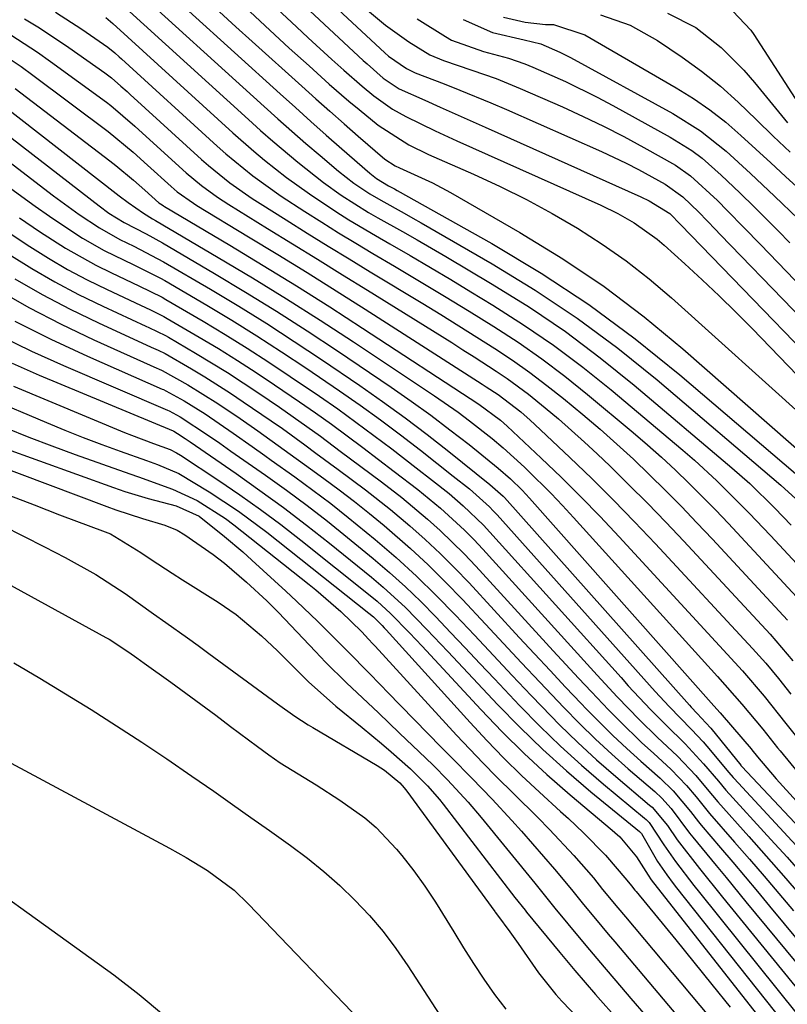
# Model space of a CAD drawing. Units: inches. Extents: x 1841368 to 1846631, y 431670 to 437010.
# Drawn here: x 1844423 to 1844527, y 432005 to 432139 of the extents above; entities that cross this region are included whole.
import ezdxf

# ---------------------------------------------------------------- set-up
doc = ezdxf.new("R2010")
doc.units = ezdxf.units.IN
doc.header["$MEASUREMENT"] = 0
doc.layers.add('7', color=7, linetype='Continuous')
doc.layers.add('8', color=7, linetype='Continuous')

msp = doc.modelspace()

# ---------------------------------------------------------------- linework, layer by layer
at = {"layer": '7', "color": 18}
for points in [[(1844454.09, 432147.76, 1748), (1844469.94, 432133, 1748), (1844470.47, 432132.51, 1748), (1844472.62, 432130.57, 1748), (1844474.81, 432129.13, 1748), (1844478.3, 432127.58, 1748), (1844480.34, 432126.67, 1748), (1844484.43, 432124.84, 1748), (1844486.48, 432123.93, 1748), (1844507.56, 432114.51, 1748), (1844508.7, 432113.97, 1748), (1844511.48, 432112.24, 1748), (1844513, 432110.7, 1748), (1844539.49, 432083.31, 1748)], [(1844457.7, 432148.16, 1746), (1844472.86, 432134.03, 1746), (1844473.36, 432133.59, 1746), (1844475.79, 432131.88, 1746), (1844476.97, 432131.33, 1746), (1844480.92, 432129.81, 1746), (1844483.03, 432128.97, 1746), (1844487.24, 432127.23, 1746), (1844489.33, 432126.32, 1746), (1844502.22, 432120.63, 1746), (1844505.59, 432119.05, 1746), (1844507.25, 432118.19, 1746), (1844510.84, 432116.21, 1746), (1844513.26, 432114.48, 1746), (1844515.41, 432112.4, 1746), (1844517.67, 432110.07, 1746), (1844518.33, 432109.38, 1746), (1844538.08, 432088.95, 1746)], [(1844437.75, 432143.8, 1758), (1844456.5, 432126.74, 1758), (1844458.37, 432125.05, 1758), (1844460.26, 432123.38, 1758), (1844462.16, 432121.74, 1758), (1844464.08, 432120.1, 1758), (1844466.59, 432117.98, 1758), (1844468.65, 432116.37, 1758), (1844470.81, 432114.9, 1758), (1844472.31, 432114.03, 1758), (1844475.47, 432112.27, 1758), (1844476.64, 432111.61, 1758), (1844477.8, 432110.95, 1758), (1844487.39, 432105.43, 1758), (1844493.24, 432101.84, 1758), (1844498.94, 432098.06, 1758), (1844504.43, 432093.96, 1758), (1844509.77, 432089.66, 1758), (1844526.52, 432075.39, 1758), (1844529.05, 432073.1, 1758)], [(1844446.28, 432139.68, 1756), (1844458.66, 432128.48, 1756), (1844460.74, 432126.6, 1756), (1844462.83, 432124.73, 1756), (1844464.93, 432122.87, 1756), (1844467.03, 432121.01, 1756), (1844470.81, 432117.69, 1756), (1844471.03, 432117.51, 1756), (1844471.72, 432116.97, 1756), (1844473.37, 432115.99, 1756), (1844474.16, 432115.56, 1756), (1844474.55, 432115.34, 1756), (1844487.37, 432108.15, 1756), (1844494.04, 432104.14, 1756), (1844500.53, 432099.88, 1756), (1844506.77, 432095.25, 1756), (1844512.83, 432090.38, 1756), (1844533.11, 432073.04, 1756)], [(1844450.44, 432139.6, 1754), (1844452.66, 432137.56, 1754), (1844454.88, 432135.54, 1754), (1844461.6, 432129.49, 1754), (1844463.5, 432127.78, 1754), (1844465.41, 432126.09, 1754), (1844467.33, 432124.4, 1754), (1844469.25, 432122.73, 1754), (1844472.87, 432119.61, 1754), (1844474.24, 432118.71, 1754), (1844474.83, 432118.42, 1754), (1844479.3, 432116.41, 1754), (1844481.74, 432115.09, 1754), (1844491.17, 432109.68, 1754), (1844496.97, 432106.11, 1754), (1844502.61, 432102.32, 1754), (1844508.02, 432098.21, 1754), (1844513.27, 432093.87, 1754), (1844539.67, 432070.69, 1754)], [(1844469.99, 432140.25, 1744), (1844472.93, 432137.75, 1744), (1844476.09, 432135.53, 1744), (1844478.95, 432133.76, 1744), (1844480.82, 432132.96, 1744), (1844484.64, 432131.69, 1744), (1844487.94, 432130.52, 1744), (1844489.57, 432129.87, 1744), (1844491.18, 432129.19, 1744), (1844496.92, 432126.68, 1744), (1844499.73, 432125.4, 1744), (1844502.51, 432124.07, 1744), (1844505.26, 432122.67, 1744), (1844507.97, 432121.2, 1744), (1844512.26, 432118.77, 1744), (1844514.27, 432117.34, 1744), (1844517.93, 432113.99, 1744), (1844519.3, 432112.61, 1744), (1844521.54, 432110.33, 1744), (1844523.76, 432108.04, 1744), (1844536.63, 432094.71, 1744)], [(1844520.04, 432139.65, 1732), (1844522.48, 432137.09, 1732), (1844522.89, 432136.5, 1732), (1844530.8, 432124.25, 1732), (1844532.02, 432122.74, 1732), (1844535.25, 432120.64, 1732), (1844537.13, 432120.15, 1732), (1844546.02, 432118.81, 1732), (1844547.9, 432118.2, 1732), (1844550.78, 432115.89, 1732), (1844552.58, 432112.21, 1732), (1844554.27, 432108.29, 1732), (1844555.7, 432105.23, 1732), (1844557.01, 432102.83, 1732), (1844558.49, 432100.56, 1732), (1844560.21, 432098.47, 1732), (1844562.1, 432096.49, 1732), (1844569.43, 432089.65, 1732), (1844570.09, 432089.04, 1732), (1844571.4, 432087.79, 1732), (1844574.06, 432085.33, 1732), (1844577.05, 432082.72, 1732), (1844580.76, 432079.54, 1732), (1844584.53, 432076.44, 1732)], [(1844424.03, 432138.63, 1766), (1844426.06, 432137.39, 1766), (1844430.02, 432134.74, 1766), (1844434.9, 432131.29, 1766), (1844435.8, 432130.61, 1766), (1844437.08, 432129.52, 1766), (1844437.92, 432128.77, 1766), (1844438.34, 432128.39, 1766), (1844448.03, 432119.57, 1766), (1844448.96, 432118.75, 1766), (1844451.86, 432116.41, 1766), (1844454.9, 432114.27, 1766), (1844455.95, 432113.59, 1766), (1844459.5, 432111.36, 1766), (1844462.34, 432109.59, 1766), (1844465.18, 432107.82, 1766), (1844468.03, 432106.07, 1766), (1844470.88, 432104.34, 1766), (1844477.99, 432100.03, 1766), (1844480.45, 432098.53, 1766), (1844482.9, 432097.01, 1766), (1844485.34, 432095.48, 1766), (1844487.78, 432093.93, 1766), (1844490.17, 432092.33, 1766), (1844492.53, 432090.67, 1766), (1844494.82, 432088.93, 1766), (1844497.07, 432087.13, 1766), (1844499.71, 432084.96, 1766), (1844502.03, 432082.98, 1766), (1844504.31, 432080.97, 1766), (1844506.55, 432078.91, 1766), (1844508.75, 432076.81, 1766), (1844510.92, 432074.66, 1766), (1844513.06, 432072.49, 1766), (1844515.17, 432070.3, 1766), (1844517.25, 432068.08, 1766), (1844527.44, 432057.1, 1766)], [(1844428.2, 432139.53, 1764), (1844431.8, 432137.22, 1764), (1844435.33, 432134.78, 1764), (1844436.26, 432134, 1764), (1844436.86, 432133.46, 1764), (1844437.16, 432133.19, 1764), (1844450.13, 432121.38, 1764), (1844451.31, 432120.34, 1764), (1844454.96, 432117.34, 1764), (1844458.8, 432114.58, 1764), (1844462.01, 432112.49, 1764), (1844464.3, 432111.04, 1764), (1844466.59, 432109.61, 1764), (1844468.91, 432108.2, 1764), (1844471.23, 432106.82, 1764), (1844474.18, 432105.08, 1764), (1844477.56, 432103.06, 1764), (1844480.93, 432101.04, 1764), (1844484.28, 432098.98, 1764), (1844487.63, 432096.92, 1764), (1844490.91, 432094.77, 1764), (1844494.14, 432092.53, 1764), (1844497.27, 432090.17, 1764), (1844500.33, 432087.71, 1764), (1844506.53, 432082.53, 1764), (1844508.46, 432080.87, 1764), (1844510.37, 432079.18, 1764), (1844512.24, 432077.44, 1764), (1844514.07, 432075.67, 1764), (1844515.87, 432073.86, 1764), (1844517.66, 432072.04, 1764), (1844519.42, 432070.2, 1764), (1844521.17, 432068.34, 1764), (1844529.82, 432059.01, 1764)], [(1844435.06, 432138.8, 1762), (1844435.99, 432137.99, 1762), (1844452.24, 432123.19, 1762), (1844455.09, 432120.67, 1762), (1844456.56, 432119.46, 1762), (1844459.54, 432117.1, 1762), (1844462.63, 432114.88, 1762), (1844466.24, 432112.49, 1762), (1844468, 432111.38, 1762), (1844471.58, 432109.26, 1762), (1844473.52, 432108.14, 1762), (1844476.28, 432106.54, 1762), (1844479.04, 432104.92, 1762), (1844481.79, 432103.28, 1762), (1844484.53, 432101.63, 1762), (1844487.51, 432099.82, 1762), (1844491.67, 432097.16, 1762), (1844495.74, 432094.38, 1762), (1844499.68, 432091.41, 1762), (1844503.53, 432088.32, 1762), (1844513.25, 432080.14, 1762), (1844514.82, 432078.78, 1762), (1844517.87, 432075.98, 1762), (1844520.81, 432073.07, 1762), (1844522.26, 432071.59, 1762), (1844525.11, 432068.58, 1762), (1844532.21, 432060.93, 1762)], [(1844454.59, 432139.56, 1752), (1844457.25, 432137.11, 1752), (1844459.91, 432134.67, 1752), (1844462.59, 432132.25, 1752), (1844465.33, 432129.79, 1752), (1844468, 432127.46, 1752), (1844469.36, 432126.33, 1752), (1844471.96, 432124.23, 1752), (1844476.09, 432121.54, 1752), (1844478.76, 432120.24, 1752), (1844484.87, 432117.56, 1752), (1844488.48, 432115.89, 1752), (1844492.04, 432114.13, 1752), (1844495.54, 432112.23, 1752), (1844498.98, 432110.24, 1752), (1844502.32, 432108.09, 1752), (1844505.57, 432105.82, 1752), (1844508.69, 432103.37, 1752), (1844511.72, 432100.8, 1752), (1844530.38, 432083.97, 1752)], [(1844477.25, 432138.61, 1742), (1844481.1, 432136.22, 1742), (1844481.91, 432135.76, 1742), (1844486.25, 432134.22, 1742), (1844489.63, 432133.29, 1742), (1844491.84, 432132.53, 1742), (1844492.92, 432132.09, 1742), (1844497.35, 432130.14, 1742), (1844501.65, 432128.03, 1742), (1844503.76, 432126.9, 1742), (1844511.55, 432122.6, 1742), (1844514.47, 432120.76, 1742), (1844515.85, 432119.72, 1742), (1844518.46, 432117.43, 1742), (1844520.98, 432115.05, 1742), (1844522.97, 432113.1, 1742), (1844526.16, 432109.9, 1742), (1844527.74, 432108.28, 1742)], [(1844488.93, 432138.84, 1738), (1844491.87, 432138.17, 1738), (1844494.65, 432137.86, 1738), (1844495.72, 432137.85, 1738), (1844499.98, 432136.47, 1738), (1844512.36, 432129.28, 1738), (1844514.68, 432127.83, 1738), (1844516.92, 432126.29, 1738), (1844519.06, 432124.6, 1738), (1844521.12, 432122.81, 1738), (1844523.14, 432120.95, 1738), (1844525.16, 432119.1, 1738), (1844527.18, 432117.25, 1738), (1844529.2, 432115.4, 1738)], [(1844502.1, 432139.19, 1736), (1844506.1, 432137.76, 1736), (1844509.8, 432135.69, 1736), (1844513.14, 432133.44, 1736), (1844515.78, 432131.53, 1736), (1844518.34, 432129.52, 1736), (1844520.77, 432127.35, 1736), (1844523.24, 432124.95, 1736), (1844525.49, 432122.72, 1736), (1844527.8, 432120.56, 1736)], [(1844511.19, 432139.42, 1734), (1844515.01, 432137.45, 1734), (1844518.43, 432134.75, 1734), (1844521.52, 432131.65, 1734), (1844522.96, 432130, 1734), (1844527.44, 432124.51, 1734)], [(1844422.16, 432136.48, 1768), (1844425.78, 432134.1, 1768), (1844427.55, 432132.85, 1768), (1844435.12, 432127.32, 1768), (1844435.7, 432126.88, 1768), (1844438.98, 432124.08, 1768), (1844439.51, 432123.6, 1768), (1844445.95, 432117.74, 1768), (1844448.01, 432116.01, 1768), (1844450.19, 432114.44, 1768), (1844450.94, 432113.95, 1768), (1844451.7, 432113.47, 1768), (1844456.96, 432110.22, 1768), (1844460.36, 432108.12, 1768), (1844463.75, 432106.03, 1768), (1844467.14, 432103.92, 1768), (1844470.53, 432101.82, 1768), (1844481.93, 432094.73, 1768), (1844483.45, 432093.77, 1768), (1844484.97, 432092.81, 1768), (1844487.97, 432090.85, 1768), (1844489.45, 432089.84, 1768), (1844492.34, 432087.72, 1768), (1844494.61, 432085.89, 1768), (1844496.42, 432084.38, 1768), (1844499.94, 432081.25, 1768), (1844501.65, 432079.64, 1768), (1844503.39, 432077.96, 1768), (1844505.94, 432075.46, 1768), (1844508.45, 432072.94, 1768), (1844510.93, 432070.38, 1768), (1844513.37, 432067.79, 1768), (1844525.07, 432055.19, 1768), (1844525.87, 432054.3, 1768), (1844528.18, 432051.56, 1768)], [(1844422.75, 432129.19, 1772), (1844435.58, 432119.38, 1772), (1844436.39, 432118.74, 1772), (1844438.78, 432116.76, 1772), (1844440.33, 432115.4, 1772), (1844442.25, 432113.7, 1772), (1844442.7, 432113.39, 1772), (1844442.85, 432113.29, 1772), (1844443.01, 432113.19, 1772), (1844451.83, 432107.95, 1772), (1844456.37, 432105.2, 1772), (1844460.9, 432102.42, 1772), (1844465.39, 432099.57, 1772), (1844469.85, 432096.69, 1772), (1844485.6, 432086.37, 1772), (1844488.54, 432084.19, 1772), (1844489, 432083.79, 1772), (1844489.46, 432083.38, 1772), (1844494.05, 432079.07, 1772), (1844496.76, 432076.47, 1772), (1844499.44, 432073.83, 1772), (1844502.05, 432071.13, 1772), (1844504.63, 432068.39, 1772), (1844520.32, 432051.36, 1772), (1844521.33, 432050.24, 1772), (1844524.27, 432046.81, 1772), (1844527.23, 432043.1, 1772), (1844528.82, 432041.03, 1772)], [(1844420.39, 432127.4, 1774), (1844436.87, 432114.65, 1774), (1844438.09, 432113.71, 1774), (1844440.14, 432112.27, 1774), (1844441.37, 432111.53, 1774), (1844441.78, 432111.28, 1774), (1844450.28, 432106.29, 1774), (1844454.92, 432103.51, 1774), (1844459.52, 432100.68, 1774), (1844464.08, 432097.77, 1774), (1844468.6, 432094.82, 1774), (1844479.57, 432087.51, 1774), (1844482.78, 432085.28, 1774), (1844484.35, 432084.12, 1774), (1844487.42, 432081.71, 1774), (1844488.91, 432080.46, 1774), (1844491.8, 432077.83, 1774), (1844492.21, 432077.43, 1774), (1844495.39, 432074.28, 1774), (1844496.93, 432072.66, 1774), (1844498.45, 432071.02, 1774), (1844517.97, 432049.46, 1774), (1844521.25, 432045.72, 1774), (1844524.11, 432042.31, 1774), (1844526.1, 432039.8, 1774), (1844526.44, 432039.39, 1774), (1844531.39, 432033.3, 1774)], [(1844418.09, 432125.66, 1776), (1844434.15, 432113.26, 1776), (1844435.46, 432112.3, 1776), (1844437.52, 432111.02, 1776), (1844440.5, 432109.49, 1776), (1844442.73, 432108.25, 1776), (1844449.77, 432104.12, 1776), (1844453.99, 432101.58, 1776), (1844458.18, 432099, 1776), (1844462.32, 432096.33, 1776), (1844466.43, 432093.61, 1776), (1844473.72, 432088.67, 1776), (1844476.42, 432086.8, 1776), (1844479.08, 432084.89, 1776), (1844481.69, 432082.92, 1776), (1844484.27, 432080.9, 1776), (1844488.24, 432077.72, 1776), (1844489.91, 432076.27, 1776), (1844491.48, 432074.72, 1776), (1844491.98, 432074.18, 1776), (1844492.47, 432073.64, 1776), (1844517.47, 432045.49, 1776), (1844518.31, 432044.53, 1776), (1844518.58, 432044.21, 1776), (1844522.49, 432039.65, 1776), (1844522.62, 432039.5, 1776), (1844523.37, 432038.56, 1776), (1844525.91, 432035.6, 1776), (1844528.65, 432032.54, 1776)], [(1844415.8, 432123.94, 1778), (1844427.95, 432114.63, 1778), (1844431.45, 432112.08, 1778), (1844434.17, 432110.27, 1778), (1844436.95, 432108.72, 1778), (1844438.85, 432107.79, 1778), (1844442.87, 432105.7, 1778), (1844449.25, 432101.96, 1778), (1844453.07, 432099.67, 1778), (1844456.85, 432097.32, 1778), (1844460.59, 432094.9, 1778), (1844464.29, 432092.44, 1778), (1844469.49, 432088.9, 1778), (1844472.56, 432086.75, 1778), (1844475.6, 432084.55, 1778), (1844478.59, 432082.28, 1778), (1844481.55, 432079.97, 1778), (1844487.11, 432075.49, 1778), (1844488.91, 432073.92, 1778), (1844489.08, 432073.73, 1778), (1844514.14, 432045.58, 1778), (1844514.4, 432045.3, 1778), (1844515.19, 432044.45, 1778), (1844516.39, 432043.19, 1778), (1844517.03, 432042.45, 1778), (1844521.09, 432037.42, 1778), (1844521.12, 432037.39, 1778), (1844521.25, 432037.23, 1778), (1844532.04, 432025.77, 1778)], [(1844423.34, 432111.64, 1782), (1844426.06, 432109.81, 1782), (1844429.59, 432107.53, 1782), (1844433.68, 432105.23, 1782), (1844435.79, 432104.19, 1782), (1844439.52, 432102.43, 1782), (1844442.68, 432100.87, 1782), (1844443.19, 432100.58, 1782), (1844448.22, 432097.63, 1782), (1844451.22, 432095.83, 1782), (1844454.2, 432093.99, 1782), (1844457.13, 432092.09, 1782), (1844460.05, 432090.15, 1782), (1844463.99, 432087.46, 1782), (1844466.48, 432085.73, 1782), (1844468.95, 432083.96, 1782), (1844471.39, 432082.15, 1782), (1844473.8, 432080.31, 1782), (1844477.11, 432077.74, 1782), (1844479.34, 432076.01, 1782), (1844481.57, 432074.26, 1782), (1844483.49, 432072.61, 1782), (1844486.23, 432069.97, 1782), (1844487.09, 432069.04, 1782), (1844504.88, 432049.3, 1782), (1844505.86, 432048.21, 1782), (1844508.88, 432045, 1782), (1844510.93, 432042.9, 1782), (1844513.56, 432040.32, 1782), (1844516.06, 432037.62, 1782), (1844518.08, 432035.25, 1782), (1844519.1, 432034.06, 1782), (1844525.19, 432027.36, 1782), (1844527.37, 432024.95, 1782), (1844529.53, 432022.52, 1782)], [(1844419.64, 432111.11, 1784), (1844424.76, 432107.75, 1784), (1844427.29, 432106.16, 1784), (1844429.87, 432104.64, 1784), (1844432.52, 432103.25, 1784), (1844435.21, 432101.92, 1784), (1844439.73, 432099.82, 1784), (1844441.1, 432099.18, 1784), (1844442.47, 432098.51, 1784), (1844442.92, 432098.27, 1784), (1844443.36, 432098.02, 1784), (1844447.7, 432095.47, 1784), (1844450.3, 432093.92, 1784), (1844452.87, 432092.32, 1784), (1844455.41, 432090.68, 1784), (1844457.92, 432089, 1784), (1844461.28, 432086.72, 1784), (1844463.46, 432085.21, 1784), (1844465.63, 432083.67, 1784), (1844467.77, 432082.09, 1784), (1844469.9, 432080.49, 1784), (1844472, 432078.88, 1784), (1844474.12, 432077.26, 1784), (1844477.32, 432074.83, 1784), (1844480.41, 432072.27, 1784), (1844483.67, 432069.28, 1784), (1844484.91, 432068.01, 1784), (1844486.13, 432066.72, 1784), (1844500.27, 432051.13, 1784), (1844501.62, 432049.65, 1784), (1844504.35, 432046.72, 1784), (1844507.36, 432043.6, 1784), (1844509.75, 432041.25, 1784), (1844512.53, 432038.63, 1784), (1844515, 432036.01, 1784), (1844516.57, 432034.19, 1784), (1844517.99, 432032.48, 1784), (1844522.21, 432027.75, 1784), (1844524.56, 432025.1, 1784), (1844526.89, 432022.44, 1784), (1844529.21, 432019.76, 1784)], [(1844421.91, 432106.7, 1786), (1844425, 432104.78, 1786), (1844428.14, 432102.95, 1786), (1844431.36, 432101.26, 1786), (1844434.62, 432099.67, 1786), (1844440.46, 432096.97, 1786), (1844440.85, 432096.79, 1786), (1844443.15, 432095.67, 1786), (1844443.52, 432095.46, 1786), (1844447.19, 432093.31, 1786), (1844449.37, 432092, 1786), (1844451.54, 432090.66, 1786), (1844453.68, 432089.27, 1786), (1844455.8, 432087.86, 1786), (1844458.57, 432085.97, 1786), (1844462.3, 432083.37, 1786), (1844464.14, 432082.03, 1786), (1844466.82, 432080.03, 1786), (1844468.21, 432078.99, 1786), (1844471, 432076.9, 1786), (1844472.4, 432075.85, 1786), (1844475.15, 432073.72, 1786), (1844478.65, 432070.78, 1786), (1844480.35, 432069.26, 1786), (1844483.62, 432066.07, 1786), (1844485.19, 432064.42, 1786), (1844495.67, 432052.95, 1786), (1844497.38, 432051.09, 1786), (1844499.11, 432049.23, 1786), (1844500.85, 432047.38, 1786), (1844503.17, 432044.94, 1786), (1844504.65, 432043.43, 1786), (1844507.7, 432040.47, 1786), (1844509.26, 432039.04, 1786), (1844511.65, 432036.86, 1786), (1844513.75, 432034.67, 1786), (1844515.07, 432033.14, 1786), (1844516.88, 432030.9, 1786), (1844520.27, 432027, 1786), (1844522.28, 432024.68, 1786), (1844524.28, 432022.36, 1786), (1844526.27, 432020.02, 1786), (1844528.25, 432017.69, 1786)], [(1844422.7, 432103.39, 1788), (1844426.4, 432101.25, 1788), (1844430.19, 432099.28, 1788), (1844434.04, 432097.41, 1788), (1844441.2, 432094.12, 1788), (1844442.15, 432093.69, 1788), (1844443.08, 432093.24, 1788), (1844446.67, 432091.15, 1788), (1844448.45, 432090.08, 1788), (1844451.96, 432087.87, 1788), (1844453.68, 432086.71, 1788), (1844457.44, 432084.14, 1788), (1844458.98, 432083.06, 1788), (1844462.01, 432080.86, 1788), (1844463.52, 432079.74, 1788), (1844466.54, 432077.52, 1788), (1844470.24, 432074.77, 1788), (1844473.62, 432072.09, 1788), (1844476.24, 432069.88, 1788), (1844478.33, 432068.03, 1788), (1844480.37, 432066.13, 1788), (1844482.34, 432064.16, 1788), (1844484.27, 432062.14, 1788), (1844491.07, 432054.76, 1788), (1844493.16, 432052.51, 1788), (1844495.25, 432050.27, 1788), (1844497.35, 432048.03, 1788), (1844499.46, 432045.81, 1788), (1844500.15, 432045.09, 1788), (1844501.95, 432043.25, 1788), (1844503.78, 432041.45, 1788), (1844505.65, 432039.7, 1788), (1844507.56, 432037.98, 1788), (1844510.18, 432035.68, 1788), (1844511.95, 432033.96, 1788), (1844514.29, 432031.15, 1788), (1844515.37, 432029.75, 1788), (1844515.75, 432029.3, 1788), (1844518.34, 432026.24, 1788), (1844520.02, 432024.26, 1788), (1844521.69, 432022.28, 1788), (1844523.35, 432020.29, 1788), (1844525.01, 432018.3, 1788), (1844530.73, 432011.42, 1788)], [(1844422.7, 432097.64, 1792), (1844427.61, 432095.19, 1792), (1844432.58, 432092.87, 1792), (1844442.68, 432088.43, 1792), (1844442.85, 432088.36, 1792), (1844443.19, 432088.2, 1792), (1844445.64, 432086.83, 1792), (1844448.5, 432085.05, 1792), (1844452.31, 432082.46, 1792), (1844454.88, 432080.63, 1792), (1844456.58, 432079.41, 1792), (1844457.44, 432078.81, 1792), (1844460.66, 432076.51, 1792), (1844463.11, 432074.73, 1792), (1844465.53, 432072.91, 1792), (1844467.9, 432071.03, 1792), (1844471.56, 432068.02, 1792), (1844474.39, 432065.57, 1792), (1844477.16, 432063.06, 1792), (1844479.83, 432060.45, 1792), (1844482.44, 432057.77, 1792), (1844485, 432055.04, 1792), (1844487.57, 432052.32, 1792), (1844490.14, 432049.6, 1792), (1844492.71, 432046.88, 1792), (1844494.13, 432045.38, 1792), (1844496.55, 432042.91, 1792), (1844499.02, 432040.5, 1792), (1844501.57, 432038.17, 1792), (1844504.17, 432035.9, 1792), (1844508.75, 432032.03, 1792), (1844509.1, 432031.73, 1792), (1844511.16, 432029.26, 1792), (1844512.47, 432027.33, 1792), (1844515.53, 432023.42, 1792), (1844518.64, 432019.54, 1792), (1844529.41, 432006.28, 1792)], [(1844420.72, 432095.66, 1794), (1844424.99, 432093.59, 1794), (1844429.32, 432091.62, 1794), (1844443.41, 432085.59, 1794), (1844443.61, 432085.5, 1794), (1844445.12, 432084.67, 1794), (1844448.97, 432082.15, 1794), (1844450.48, 432081.09, 1794), (1844451.49, 432080.38, 1794), (1844451.99, 432080.03, 1794), (1844456.69, 432076.74, 1794), (1844459.52, 432074.71, 1794), (1844462.32, 432072.64, 1794), (1844465.07, 432070.5, 1794), (1844467.78, 432068.32, 1794), (1844471.28, 432065.44, 1794), (1844473.49, 432063.56, 1794), (1844475.64, 432061.62, 1794), (1844477.73, 432059.61, 1794), (1844479.76, 432057.55, 1794), (1844481.76, 432055.44, 1794), (1844483.76, 432053.34, 1794), (1844485.75, 432051.23, 1794), (1844487.74, 432049.12, 1794), (1844491.13, 432045.53, 1794), (1844493.85, 432042.74, 1794), (1844496.65, 432040.02, 1794), (1844499.53, 432037.41, 1794), (1844502.49, 432034.86, 1794), (1844508.06, 432030.24, 1794), (1844508.27, 432030.05, 1794), (1844508.67, 432029.66, 1794), (1844510.66, 432026.64, 1794), (1844512.25, 432024.35, 1794), (1844514.75, 432021.11, 1794), (1844515.49, 432020.17, 1794), (1844528.74, 432003.68, 1794)], [(1844422.33, 432091.93, 1796), (1844426.01, 432090.31, 1796), (1844444.18, 432082.75, 1796), (1844444.28, 432082.7, 1796), (1844444.76, 432082.42, 1796), (1844445.78, 432081.74, 1796), (1844446.19, 432081.45, 1796), (1844446.46, 432081.27, 1796), (1844452.7, 432076.97, 1796), (1844455.92, 432074.69, 1796), (1844459.11, 432072.37, 1796), (1844462.25, 432069.97, 1796), (1844465.35, 432067.52, 1796), (1844471.04, 432062.91, 1796), (1844472.62, 432061.58, 1796), (1844475.66, 432058.8, 1796), (1844478.55, 432055.85, 1796), (1844481.4, 432052.85, 1796), (1844482.81, 432051.35, 1796), (1844488.13, 432045.68, 1796), (1844491.16, 432042.57, 1796), (1844494.27, 432039.55, 1796), (1844497.5, 432036.65, 1796), (1844500.8, 432033.83, 1796), (1844507.37, 432028.46, 1796), (1844507.65, 432028.17, 1796), (1844509.83, 432024.35, 1796), (1844511.06, 432022.55, 1796), (1844511.93, 432021.38, 1796), (1844512.37, 432020.81, 1796), (1844528.06, 432001.07, 1796)], [(1844422.55, 432088.82, 1798), (1844437.56, 432082.56, 1798), (1844438.53, 432082.16, 1798), (1844441.5, 432081.06, 1798), (1844443.78, 432080.22, 1798), (1844444.63, 432079.8, 1798), (1844445.17, 432079.48, 1798), (1844450.38, 432076.03, 1798), (1844453.22, 432074.1, 1798), (1844456.02, 432072.12, 1798), (1844458.77, 432070.06, 1798), (1844461.48, 432067.95, 1798), (1844470.85, 432060.45, 1798), (1844471.8, 432059.66, 1798), (1844473.63, 432058.01, 1798), (1844476.22, 432055.36, 1798), (1844477.91, 432053.56, 1798), (1844485.88, 432044.96, 1798), (1844488.78, 432041.94, 1798), (1844491.75, 432039, 1798), (1844494.83, 432036.17, 1798), (1844497.98, 432033.42, 1798), (1844503.69, 432028.61, 1798), (1844504.04, 432028.31, 1798), (1844504.72, 432027.71, 1798), (1844506.98, 432025.01, 1798), (1844508.53, 432022.51, 1798), (1844508.96, 432021.87, 1798), (1844509.28, 432021.46, 1798), (1844527.36, 431998.45, 1798)], [(1844421.48, 432083.18, 1802), (1844424.59, 432081.92, 1802), (1844427.73, 432080.73, 1802), (1844430.88, 432079.57, 1802), (1844438.29, 432076.92, 1802), (1844439.45, 432076.51, 1802), (1844444.09, 432074.86, 1802), (1844447.43, 432073.3, 1802), (1844451.28, 432070.86, 1802), (1844452.4, 432070.02, 1802), (1844462.59, 432061.94, 1802), (1844463.5, 432061.21, 1802), (1844466.91, 432058.25, 1802), (1844469.75, 432055.49, 1802), (1844470.65, 432054.52, 1802), (1844471.24, 432053.87, 1802), (1844471.54, 432053.55, 1802), (1844482.57, 432041.52, 1802), (1844484.36, 432039.61, 1802), (1844486.17, 432037.72, 1802), (1844488.01, 432035.86, 1802), (1844490.36, 432033.56, 1802), (1844493.59, 432030.34, 1802), (1844495.18, 432028.7, 1802), (1844498.49, 432025.19, 1802), (1844501.12, 432022.15, 1802), (1844502.38, 432020.58, 1802), (1844504.44, 432018.11, 1802), (1844505.47, 432016.88, 1802), (1844521.88, 431997.29, 1802)], [(1844411.39, 432081.46, 1806), (1844435.18, 432072.5, 1806), (1844436.38, 432072.07, 1806), (1844440.01, 432070.9, 1806), (1844443.02, 432069.99, 1806), (1844444.72, 432069.31, 1806), (1844445.77, 432068.68, 1806), (1844449.57, 432066.01, 1806), (1844451.13, 432064.82, 1806), (1844454.09, 432062.26, 1806), (1844456.85, 432059.7, 1806), (1844457.91, 432058.66, 1806), (1844458.43, 432058.12, 1806), (1844463.45, 432052.83, 1806), (1844464.83, 432051.41, 1806), (1844467.65, 432048.61, 1806), (1844470.54, 432045.89, 1806), (1844471.98, 432044.53, 1806), (1844474.85, 432041.79, 1806), (1844478.42, 432038.37, 1806), (1844479.4, 432037.41, 1806), (1844481.34, 432035.45, 1806), (1844484.15, 432032.43, 1806), (1844485.93, 432030.32, 1806), (1844493.2, 432021.43, 1806), (1844493.54, 432021, 1806), (1844495.92, 432018.02, 1806), (1844497.66, 432015.92, 1806), (1844500.11, 432012.98, 1806), (1844502.57, 432010.06, 1806), (1844504.15, 432008.19, 1806), (1844506.18, 432005.81, 1806), (1844508.22, 432003.43, 1806)], [(1844421.04, 432080.52, 1804), (1844436.08, 432075.08, 1804), (1844437.63, 432074.54, 1804), (1844440.76, 432073.59, 1804), (1844444.56, 432072.61, 1804), (1844447.7, 432071.21, 1804), (1844451.14, 432068.46, 1804), (1844453.62, 432066.34, 1804), (1844454.83, 432065.25, 1804), (1844459.45, 432061.01, 1804), (1844460.9, 432059.66, 1804), (1844463.76, 432056.92, 1804), (1844466.19, 432054.5, 1804), (1844467.96, 432052.72, 1804), (1844470.61, 432050.04, 1804), (1844472.37, 432048.25, 1804), (1844473.24, 432047.35, 1804), (1844480.5, 432039.89, 1804), (1844481.88, 432038.48, 1804), (1844484.64, 432035.66, 1804), (1844487.4, 432032.84, 1804), (1844490.08, 432029.95, 1804), (1844491.39, 432028.47, 1804), (1844495.86, 432023.32, 1804), (1844496.37, 432022.73, 1804), (1844498.32, 432020.33, 1804), (1844499.79, 432018.53, 1804), (1844501.4, 432016.59, 1804), (1844503.14, 432014.51, 1804), (1844504.02, 432013.47, 1804), (1844512.51, 432003.38, 1804)], [(1844421.9, 432074.05, 1808), (1844425.33, 432072.71, 1808), (1844428.77, 432071.39, 1808), (1844434.95, 432069.07, 1808), (1844435.66, 432068.79, 1808), (1844439.81, 432066.25, 1808), (1844441.21, 432065.3, 1808), (1844444.02, 432063.46, 1808), (1844445.44, 432062.56, 1808), (1844450.27, 432059.53, 1808), (1844452.72, 432057.85, 1808), (1844456.13, 432054.97, 1808), (1844458.3, 432052.93, 1808), (1844460.76, 432050.48, 1808), (1844462.53, 432048.75, 1808), (1844466.21, 432045.45, 1808), (1844469.77, 432042.55, 1808), (1844472.41, 432040.38, 1808), (1844473.71, 432039.26, 1808), (1844476.32, 432036.95, 1808), (1844478.66, 432034.65, 1808), (1844480.26, 432032.77, 1808), (1844480.77, 432032.13, 1808), (1844490.5, 432019.51, 1808), (1844490.89, 432019.01, 1808), (1844491.47, 432018.26, 1808), (1844491.86, 432017.77, 1808), (1844492.06, 432017.52, 1808), (1844496.56, 432012.05, 1808), (1844498.61, 432009.59, 1808), (1844501.4, 432006.35, 1808), (1844502.11, 432005.55, 1808), (1844511.35, 431995.16, 1808)], [(1844408.73, 432069.14, 1812), (1844435.04, 432054.76, 1812), (1844435.5, 432054.5, 1812), (1844438.17, 432052.77, 1812), (1844439.25, 432052, 1812), (1844440.26, 432051.28, 1812), (1844443.84, 432048.68, 1812), (1844445.88, 432047.19, 1812), (1844447.91, 432045.7, 1812), (1844449.94, 432044.19, 1812), (1844451.96, 432042.68, 1812), (1844455.58, 432039.96, 1812), (1844457.12, 432038.84, 1812), (1844458.68, 432037.76, 1812), (1844461.91, 432035.74, 1812), (1844463.55, 432034.75, 1812), (1844466.77, 432032.7, 1812), (1844470.15, 432030.29, 1812), (1844471.69, 432028.99, 1812), (1844474.44, 432026.06, 1812), (1844475.17, 432025.17, 1812), (1844476.77, 432023.12, 1812), (1844478.3, 432021.02, 1812), (1844479.74, 432018.86, 1812), (1844482.2, 432014.84, 1812), (1844483.53, 432012.67, 1812), (1844484.89, 432010.53, 1812), (1844486.3, 432008.43, 1812), (1844487.74, 432006.35, 1812), (1844489.27, 432004.33, 1812)], [(1844422.56, 432051.31, 1814), (1844426.08, 432049.23, 1814), (1844429.58, 432047.12, 1814), (1844433.06, 432044.97, 1814), (1844436.51, 432042.78, 1814), (1844439.94, 432040.56, 1814), (1844443.33, 432038.28, 1814), (1844446.7, 432035.96, 1814), (1844449.66, 432033.89, 1814), (1844452.19, 432032.12, 1814), (1844454.71, 432030.34, 1814), (1844457.22, 432028.56, 1814), (1844460.08, 432026.54, 1814), (1844462.37, 432024.82, 1814), (1844464.6, 432023.02, 1814), (1844466.74, 432021.11, 1814), (1844468.81, 432019.13, 1814), (1844470.77, 432017.03, 1814), (1844472.63, 432014.86, 1814), (1844474.35, 432012.58, 1814), (1844475.99, 432010.23, 1814), (1844480.32, 432003.54, 1814)], [(1844413.58, 432042.31, 1816), (1844443.68, 432026.2, 1816), (1844445.94, 432024.93, 1816), (1844448.83, 432023.16, 1816), (1844452.44, 432020.47, 1816), (1844454.39, 432018.6, 1816), (1844474.86, 431997.25, 1816)], [(1844409.76, 432027.97, 1818), (1844436.12, 432009, 1818), (1844439.57, 432006.35, 1818), (1844442.88, 432003.56, 1818)]]:
    msp.add_polyline3d(points, dxfattribs=at)
at = {"layer": '8', "color": 18}
for points in [[(1844450.41, 432147.34, 1750), (1844460.9, 432137.53, 1750), (1844462.49, 432136.05, 1750), (1844465.69, 432133.12, 1750), (1844467.3, 432131.67, 1750), (1844469.78, 432129.48, 1750), (1844471.38, 432128.18, 1750), (1844473.92, 432126.4, 1750), (1844475.72, 432125.4, 1750), (1844479.68, 432123.43, 1750), (1844482.63, 432122.07, 1750), (1844502.12, 432113.37, 1750), (1844504.42, 432112.25, 1750), (1844506.64, 432110.98, 1750), (1844509.75, 432108.76, 1750), (1844510.72, 432107.93, 1750), (1844513.54, 432105.39, 1750), (1844515.88, 432103.24, 1750), (1844518.19, 432101.06, 1750), (1844520.45, 432098.84, 1750), (1844522.68, 432096.58, 1750), (1844540.87, 432077.77, 1750)], [(1844434.82, 432142.78, 1760), (1844454.36, 432124.97, 1760), (1844456.01, 432123.49, 1760), (1844457.68, 432122.03, 1760), (1844461.08, 432119.19, 1760), (1844464.56, 432116.44, 1760), (1844466.95, 432114.74, 1760), (1844470.66, 432112.39, 1760), (1844471.93, 432111.66, 1760), (1844475.27, 432109.78, 1760), (1844477.22, 432108.66, 1760), (1844481.12, 432106.39, 1760), (1844487.43, 432102.66, 1760), (1844492.45, 432099.52, 1760), (1844497.34, 432096.22, 1760), (1844502.06, 432092.68, 1760), (1844506.67, 432088.97, 1760), (1844519.91, 432077.76, 1760), (1844522.31, 432075.64, 1760), (1844525.74, 432072.28, 1760), (1844527.95, 432069.97, 1760)], [(1844483.48, 432138.54, 1740), (1844487.46, 432136.77, 1740), (1844491.75, 432135.79, 1740), (1844494, 432135.26, 1740), (1844496.57, 432134.13, 1740), (1844498.03, 432133.38, 1740), (1844511.89, 432125.79, 1740), (1844515.66, 432123.44, 1740), (1844519.13, 432120.67, 1740), (1844522.43, 432117.66, 1740), (1844525.68, 432114.6, 1740), (1844528.86, 432111.52, 1740)], [(1844421.94, 432133.27, 1770), (1844423.55, 432132.15, 1770), (1844425.13, 432131, 1770), (1844435.35, 432123.34, 1770), (1844438.73, 432120.56, 1770), (1844440.69, 432118.81, 1770), (1844443.88, 432115.9, 1770), (1844444.71, 432115.19, 1770), (1844446.92, 432113.62, 1770), (1844447.38, 432113.33, 1770), (1844454.4, 432109.08, 1770), (1844458.37, 432106.66, 1770), (1844462.32, 432104.22, 1770), (1844466.26, 432101.75, 1770), (1844470.18, 432099.26, 1770), (1844486.04, 432089.11, 1770), (1844486.59, 432088.75, 1770), (1844488.22, 432087.67, 1770), (1844491.29, 432085.32, 1770), (1844492.57, 432084.2, 1770), (1844493.2, 432083.62, 1770), (1844497.95, 432079.14, 1770), (1844500.92, 432076.28, 1770), (1844503.84, 432073.38, 1770), (1844506.71, 432070.43, 1770), (1844509.55, 432067.43, 1770), (1844522.69, 432053.27, 1770), (1844524.49, 432051.26, 1770), (1844526.22, 432049.19, 1770), (1844527.9, 432047.07, 1770)], [(1844421.69, 432116, 1780), (1844425.48, 432113.21, 1780), (1844427.41, 432111.86, 1780), (1844430.44, 432109.82, 1780), (1844431.88, 432108.9, 1780), (1844434.84, 432107.22, 1780), (1844438.85, 432105.27, 1780), (1844442.45, 432103.48, 1780), (1844443.03, 432103.15, 1780), (1844448.73, 432099.8, 1780), (1844452.14, 432097.75, 1780), (1844455.52, 432095.66, 1780), (1844458.86, 432093.5, 1780), (1844462.17, 432091.29, 1780), (1844466.73, 432088.19, 1780), (1844469.52, 432086.24, 1780), (1844472.28, 432084.26, 1780), (1844475, 432082.22, 1780), (1844477.69, 432080.14, 1780), (1844482.14, 432076.61, 1780), (1844484.34, 432074.88, 1780), (1844487.03, 432072.48, 1780), (1844487.56, 432071.94, 1780), (1844488.08, 432071.38, 1780), (1844509.51, 432047.44, 1780), (1844511.39, 432045.4, 1780), (1844514.42, 432042.29, 1780), (1844516.01, 432040.58, 1780), (1844516.52, 432039.99, 1780), (1844519.5, 432036.44, 1780), (1844520.09, 432035.74, 1780), (1844520.2, 432035.63, 1780), (1844528.59, 432026.56, 1780)], [(1844420.32, 432101.93, 1790), (1844424.6, 432099.5, 1790), (1844428.98, 432097.25, 1790), (1844433.43, 432095.12, 1790), (1844441.94, 432091.28, 1790), (1844442.18, 432091.17, 1790), (1844442.67, 432090.95, 1790), (1844446.16, 432088.99, 1790), (1844450.23, 432086.46, 1790), (1844453.23, 432084.44, 1790), (1844455.64, 432082.76, 1790), (1844459.22, 432080.18, 1790), (1844462.79, 432077.6, 1790), (1844464.6, 432076.29, 1790), (1844466.68, 432074.75, 1790), (1844468.74, 432073.18, 1790), (1844470.76, 432071.56, 1790), (1844472.75, 432069.92, 1790), (1844476.32, 432066.81, 1790), (1844478.75, 432064.58, 1790), (1844481.09, 432062.26, 1790), (1844483.39, 432059.89, 1790), (1844486.49, 432056.55, 1790), (1844488.94, 432053.92, 1790), (1844491.4, 432051.3, 1790), (1844493.87, 432048.68, 1790), (1844497.14, 432045.23, 1790), (1844499.25, 432043.08, 1790), (1844501.4, 432040.97, 1790), (1844503.61, 432038.93, 1790), (1844505.86, 432036.93, 1790), (1844509.46, 432033.85, 1790), (1844510.4, 432032.98, 1790), (1844511.69, 432031.54, 1790), (1844514.17, 432028.23, 1790), (1844514.61, 432027.68, 1790), (1844517.77, 432023.84, 1790), (1844519.12, 432022.2, 1790), (1844521.81, 432018.92, 1790), (1844530.08, 432008.86, 1790)], [(1844419.03, 432087.25, 1800), (1844427, 432083.88, 1800), (1844429.48, 432082.86, 1800), (1844431.97, 432081.87, 1800), (1844434.48, 432080.92, 1800), (1844437, 432080.01, 1800), (1844440.56, 432078.76, 1800), (1844442.05, 432078.21, 1800), (1844444.94, 432076.96, 1800), (1844449.04, 432074.51, 1800), (1844453.03, 432071.88, 1800), (1844456.86, 432069.03, 1800), (1844470.7, 432058.05, 1800), (1844471.33, 432057.53, 1800), (1844472.49, 432056.37, 1800), (1844472.77, 432056.07, 1800), (1844473.05, 432055.77, 1800), (1844484.41, 432043.21, 1800), (1844486.69, 432040.76, 1800), (1844489.01, 432038.36, 1800), (1844491.4, 432036.03, 1800), (1844493.84, 432033.75, 1800), (1844496.69, 432031.16, 1800), (1844497.74, 432030.2, 1800), (1844499.79, 432028.25, 1800), (1844502.78, 432025.23, 1800), (1844505.64, 432021.82, 1800), (1844506.28, 432021.05, 1800), (1844506.76, 432020.47, 1800), (1844506.92, 432020.28, 1800), (1844512.28, 432013.74, 1800), (1844514.74, 432010.71, 1800), (1844517.2, 432007.67, 1800), (1844519.65, 432004.62, 1800)], [(1844421.06, 432069.91, 1810), (1844423.89, 432068.5, 1810), (1844426.71, 432067.05, 1810), (1844429.51, 432065.57, 1810), (1844433.67, 432063.3, 1810), (1844437.65, 432060.71, 1810), (1844441.52, 432057.93, 1810), (1844443.17, 432056.78, 1810), (1844446.11, 432054.7, 1810), (1844447.57, 432053.65, 1810), (1844449.02, 432052.59, 1810), (1844458.32, 432045.74, 1810), (1844460.67, 432044.07, 1810), (1844462.48, 432042.89, 1810), (1844463.09, 432042.52, 1810), (1844471.8, 432037.39, 1810), (1844472.81, 432036.74, 1810), (1844474.89, 432035.03, 1810), (1844475.46, 432034.37, 1810), (1844475.82, 432033.9, 1810), (1844487.78, 432017.57, 1810), (1844487.83, 432017.5, 1810), (1844488.14, 432017.08, 1810), (1844489.79, 432014.82, 1810), (1844490.92, 432013.25, 1810), (1844493.71, 432009.26, 1810), (1844496.03, 432006.34, 1810), (1844496.87, 432005.43, 1810), (1844501.47, 432000.65, 1810)]]:
    msp.add_polyline3d(points, dxfattribs=at)

doc.saveas('drawing.dxf')
